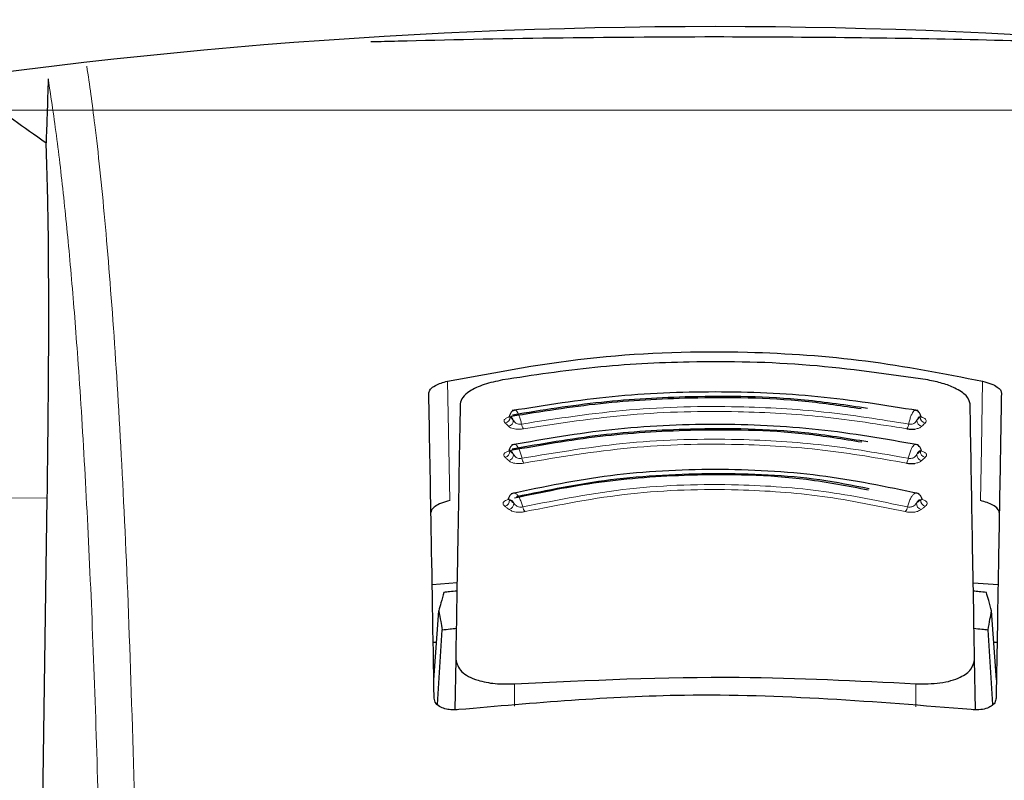
# Model space of a CAD drawing. Units: millimetres. Extents: x 0 to 210, y 0 to 297.
# Drawn here: x 61 to 63, y 209 to 210 of the extents above; entities that cross this region are included whole.
import ezdxf

# ---------------------------------------------------------------- set-up
doc = ezdxf.new("R2010")
doc.units = ezdxf.units.MM
doc.linetypes.add('SLD-Durchgehend', pattern=[0])
doc.styles.add('SLDTEXTSTYLE0', font='GOTHIC.TTF', dxfattribs={"width": 0.913})
doc.dimstyles.new('SLDDIMSTYLE1', dxfattribs={"dimtxt": 3.5, "dimasz": 3.302, "dimexe": 0, "dimexo": 0.0625, "dimgap": 0.875, "dimtad": 1, "dimdec": 0, "dimlfac": 20, "dimrnd": 1e-09, "dimzin": 12, "dimdsep": 46, "dimtxsty": 'SLDTEXTSTYLE0', "dimsah": 1, "dimcen": 0.09, "dimadec": 0, "dimazin": 3, "dimtol": 1, "dimtp": 3, "dimtm": 3, "dimtfac": 1, "dimtdec": 0, "dimtofl": 0, "dimtmove": 0, "dimatfit": 3, "dimfxl": 1, "dimfrac": 2, "dimtolj": 1, "dimarcsym": 0})
doc.dimstyles.new('SLDDIMSTYLE2', dxfattribs={"dimtxt": 3.5, "dimasz": 3.302, "dimexe": 0, "dimexo": 0.0625, "dimgap": 0.875, "dimtad": 1, "dimdec": 0, "dimlfac": 20, "dimrnd": 1e-09, "dimzin": 12, "dimdsep": 46, "dimtxsty": 'SLDTEXTSTYLE0', "dimsah": 1, "dimcen": 0.09, "dimadec": 0, "dimazin": 3, "dimtol": 1, "dimtp": 3, "dimtm": 3, "dimtfac": 1, "dimtdec": 0, "dimtmove": 0, "dimatfit": 0, "dimfxl": 1, "dimfrac": 2, "dimtolj": 1, "dimarcsym": 0})

# ---------------------------------------------------------------- blocks, each defined once
blk = doc.blocks.new('_D_1')
at = {"color": 7, "linetype": 'SLD-Durchgehend', "lineweight": 0}
for p, q in [((62.2768, 254.5908), (40.4409, 254.5908)), ((41.4409, 254.5908), (41.4409, 202.8083)), ((61.5018, 202.8083), (40.4409, 202.8083))]:
    blk.add_line(p, q, dxfattribs=at)
at = {"color": 7, "linetype": 'SLD-Durchgehend', "lineweight": 18}
for points in [[(41.4409, 254.5908), (40.9409, 251.2888), (41.9409, 251.2888)], [(41.4409, 202.8083), (41.9409, 206.1103), (40.9409, 206.1103)]]:
    blk.add_solid(points, dxfattribs=at)
at = {"color": 7, "linetype": 'SLD-Durchgehend', "lineweight": 18, "char_height": 3.5, "attachment_point": 1, "rotation": 90, "style": 'SLDTEXTSTYLE0'}
for s, insert in [(' ±3', (36.9702, 230.6513)), ('1035', (36.9702, 220.3068))]:
    blk.add_mtext(s, dxfattribs=dict(at, insert=insert))
blk = doc.blocks.new('_D_2')
at = {"color": 7, "linetype": 'SLD-Durchgehend', "lineweight": 0}
for p, q in [((51.1841, 210.1658), (51.1841, 229.3334)), ((88.7768, 210.1658), (50.1841, 210.1658)), ((51.1841, 202.8083), (51.1841, 210.1658)), ((61.5018, 202.8083), (50.1841, 202.8083)), ((51.1841, 202.8083), (51.1841, 196.4583))]:
    blk.add_line(p, q, dxfattribs=at)
at = {"color": 7, "linetype": 'SLD-Durchgehend', "lineweight": 18}
for points in [[(51.1841, 210.1658), (51.6841, 213.4678), (50.6841, 213.4678)], [(51.1841, 202.8083), (50.6841, 199.5063), (51.6841, 199.5063)]]:
    blk.add_solid(points, dxfattribs=at)
at = {"color": 7, "linetype": 'SLD-Durchgehend', "lineweight": 18, "char_height": 3.5, "attachment_point": 1, "rotation": 90, "style": 'SLDTEXTSTYLE0'}
for s, insert in [(' ±3', (46.7134, 222.8924)), ('147', (46.7134, 215.1341))]:
    blk.add_mtext(s, dxfattribs=dict(at, insert=insert))

msp = doc.modelspace()

# ---------------------------------------------------------------- linework, layer by layer
at = {"color": 7, "linetype": 'SLD-Durchgehend', "lineweight": 25}
for p, q in [((62.13089, 209.55338), (62.13113, 209.55236)), ((62.87248, 209.55236), (62.87272, 209.55338)), ((61.29081, 208.75797), (61.30128, 209.46836)), ((62.12959, 209.46597), (62.12975, 209.46502)), ((62.87386, 209.46502), (62.87397, 209.46568)), ((62.87399, 209.46581), (62.87401, 209.46597)), ((61.99323, 209.31272), (62.0379, 209.3164)), ((62.96572, 209.31558), (63.01037, 209.31272)), ((61.99623, 209.14135), (62.005, 209.26501)), ((63.00738, 209.14135), (62.9986, 209.26501)), ((62.00271, 209.09662), (62.01123, 209.23122)), ((63.0009, 209.09655), (62.99237, 209.23122)), ((62.00098, 209.2083), (61.99506, 209.2083)), ((63.00855, 209.2083), (63.00263, 209.2083)), ((62.03549, 209.17827), (62.0339, 209.08728)), ((62.96971, 209.08738), (62.96812, 209.17827)), ((61.9968, 209.10821), (61.9968, 209.1083)), ((63.0068, 209.1083), (63.0068, 209.10821))]:
    msp.add_line(p, q, dxfattribs=at)
at = {"color": 8, "linetype": 'SLD-Durchgehend', "lineweight": 18}
for p, q in [((61.30128, 209.46836), (61.23572, 209.46782)), ((62.141, 209.13409), (62.14097, 209.09386)), ((62.86263, 209.09251), (62.86261, 209.13409))]:
    msp.add_line(p, q, dxfattribs=at)
at = {"color": 8, "linetype": 'SLD-Durchgehend', "lineweight": 18, "flags": 128}
for points in [[(62.02093, 209.67815), (62.02308, 209.55782), (62.02476, 209.46345)], [(62.98268, 209.67815), (62.98053, 209.55782), (62.97884, 209.46345)]]:
    msp.add_lwpolyline(points, dxfattribs=at)
at = {"color": 7, "linetype": 'SLD-Durchgehend', "lineweight": 25}
msp.add_arc((62.5018, 200.32205), 9.99375, 80.060519, 99.939481, dxfattribs=at)
at = {"color": 8, "linetype": 'SLD-Durchgehend', "lineweight": 18}
for centre, radius, start, end in [((62.12244, 209.61353), 0.01078, 281.06625, 2.74686), ((62.12821, 209.60779), 0.01079, 281.02108, 2.70025), ((62.8754, 209.60779), 0.01079, 177.2997, 258.97906), ((62.88117, 209.61353), 0.01078, 177.25333, 258.93386), ((62.17311, 209.60361), 0.01943, 187.32787, 214.53015), ((62.83049, 209.60361), 0.01943, 325.47009, 352.67277), ((62.122, 209.55191), 0.01093, 282.32493, 2.76758), ((62.88161, 209.55191), 0.01093, 177.23267, 257.67517), ((62.12836, 209.54608), 0.01093, 282.27712, 2.7151), ((62.1728, 209.54209), 0.01842, 188.03176, 217.15705), ((62.83081, 209.5421), 0.01842, 322.84329, 351.96889), ((62.87524, 209.54608), 0.01093, 177.28493, 257.723), ((62.12108, 209.46417), 0.01124, 285.11139, 2.95825), ((62.88253, 209.46417), 0.01124, 177.04195, 254.88854), ((62.12866, 209.45834), 0.01125, 285.05878, 2.89365), ((62.17242, 209.45491), 0.01668, 189.53117, 222.56923), ((62.83119, 209.45491), 0.01668, 317.43103, 350.46941), ((62.87494, 209.45834), 0.01125, 177.1063, 254.94118)]:
    msp.add_arc(centre, radius, start, end, dxfattribs=at)
at = {"color": 7, "linetype": 'SLD-Durchgehend', "lineweight": 25}
for points, knots in [([(61.88307, 210.28886), (61.89922, 210.28928), (61.99973, 210.2919), (62.20929, 210.29655), (62.40434, 210.29743), (62.5018, 210.29787)], [0, 0, 0, 0, 0.087401, 0.5439907, 1, 1, 1, 1]), ([(62.5018, 210.29787), (62.58497, 210.29754), (62.75139, 210.2969), (62.99089, 210.29235), (63.17284, 210.28736), (63.26103, 210.28535), (63.28419, 210.28482)], [0, 0, 0, 0, 0.2976302, 0.5955674, 0.8937797, 1, 1, 1, 1]), ([(61.30306, 210.22208), (61.30235, 210.20053), (61.30106, 210.16205), (61.29978, 210.12357), (61.29922, 210.10663)], [0, 0, 0, 0, 0.56, 1, 1, 1, 1]), ([(61.13321, 210.20941), (61.13967, 210.20797), (61.15282, 210.20502), (61.19165, 210.18173), (61.24014, 210.1491), (61.27915, 210.12106), (61.29922, 210.10663)], [0, 0, 0, 0, 0.26300953, 0.53566488, 0.76113997, 1, 1, 1, 1]), ([(61.30128, 209.46836), (61.30215, 209.53756), (61.3039, 209.67616), (61.30416, 209.85273), (61.30286, 210.00284), (61.30043, 210.072), (61.29922, 210.10663)], [0, 0, 0, 0, 0.2489361, 0.4985757, 0.7489276, 1, 1, 1, 1]), ([(62.02093, 209.67815), (62.10939, 209.69478), (62.28386, 209.72759), (62.54129, 209.73469), (62.7762, 209.71858), (62.91321, 209.69175), (62.98268, 209.67815)], [0, 0, 0, 0, 0.2832954, 0.558683, 0.7762386, 1, 1, 1, 1]), ([(62.88413, 209.68041), (62.81376, 209.69063), (62.67325, 209.71102), (62.4706, 209.71527), (62.28477, 209.70541), (62.17463, 209.68875), (62.11947, 209.68041)], [0, 0, 0, 0, 0.2803191, 0.5597399, 0.7795022, 1, 1, 1, 1]), ([(61.98722, 209.65712), (61.9878, 209.65939), (61.98893, 209.66388), (61.99757, 209.67003), (62.0085, 209.67492), (62.01684, 209.67709), (62.02093, 209.67815)], [0, 0, 0, 0, 0.2899127, 0.5757998, 0.7924165, 1, 1, 1, 1]), ([(62.11947, 209.68041), (62.10811, 209.67793), (62.08473, 209.67281), (62.06083, 209.6612), (62.04626, 209.64907), (62.04443, 209.64146), (62.04351, 209.63764)], [0, 0, 0, 0, 0.2641005, 0.5432105, 0.7708643, 1, 1, 1, 1]), ([(62.9601, 209.63764), (62.95864, 209.64252), (62.95574, 209.6522), (62.93597, 209.66502), (62.91138, 209.67473), (62.89308, 209.67855), (62.88413, 209.68041)], [0, 0, 0, 0, 0.29105, 0.57726587, 0.79330032, 1, 1, 1, 1]), ([(62.98268, 209.67815), (62.98786, 209.67675), (62.99849, 209.67389), (63.00903, 209.66818), (63.01534, 209.66242), (63.01604, 209.65889), (63.01638, 209.65712)], [0, 0, 0, 0, 0.265272, 0.5447975, 0.7718382, 1, 1, 1, 1]), ([(61.9968, 209.1083), (61.99488, 209.21873), (61.99136, 209.42003), (61.98851, 209.58338), (61.98722, 209.65712)], [0, 0, 0, 0, 0.5485465, 1, 1, 1, 1]), ([(62.86645, 209.62522), (62.80695, 209.63473), (62.68792, 209.65375), (62.50181, 209.66128), (62.31569, 209.65375), (62.19666, 209.63473), (62.13716, 209.62522)], [0, 0, 0, 0, 0.24993708, 0.49999122, 0.75003919, 1, 1, 1, 1]), ([(63.01638, 209.65712), (63.01556, 209.61011), (63.01394, 209.51739), (63.01082, 209.33862), (63.00832, 209.19499), (63.0068, 209.1083)], [0, 0, 0, 0, 0.2896184, 0.5712265, 1, 1, 1, 1]), ([(62.04351, 209.63764), (62.0421, 209.55711), (62.03963, 209.4158), (62.03673, 209.24971), (62.03549, 209.17827)], [0, 0, 0, 0, 0.5698769, 1, 1, 1, 1]), ([(62.76456, 209.62835), (62.73109, 209.6333), (62.63107, 209.64811), (62.4718, 209.65007), (62.29387, 209.64036), (62.18856, 209.62326), (62.13542, 209.61463)], [0, 0, 0, 0, 0.162489, 0.4855674, 0.7403606, 1, 1, 1, 1]), ([(62.77541, 209.62922), (62.738, 209.63479), (62.63451, 209.6502), (62.47205, 209.65247), (62.29527, 209.64278), (62.19065, 209.62584), (62.13784, 209.61729)], [0, 0, 0, 0, 0.1792323, 0.4958123, 0.7454808, 1, 1, 1, 1]), ([(62.96812, 209.17827), (62.96669, 209.25993), (62.9638, 209.42547), (62.96135, 209.56629), (62.9601, 209.63764)], [0, 0, 0, 0, 0.4932883, 1, 1, 1, 1]), ([(62.14285, 209.62595), (62.14149, 209.62585), (62.1388, 209.62564), (62.13532, 209.62266), (62.13294, 209.61903), (62.13224, 209.61611), (62.13201, 209.61519)], [0, 0, 0, 0, 0.2947552, 0.5868751, 0.8694666, 1, 1, 1, 1]), ([(62.14261, 209.62583), (62.14248, 209.62592), (62.14207, 209.62622), (62.14174, 209.62595), (62.14152, 209.62576)], [0, 0, 0, 0, 0.2956389, 1, 1, 1, 1]), ([(62.87158, 209.61524), (62.87136, 209.61615), (62.87066, 209.61904), (62.86828, 209.62266), (62.86481, 209.62564), (62.86211, 209.62585), (62.86076, 209.62595)], [0, 0, 0, 0, 0.12847024, 0.41164777, 0.70446917, 1, 1, 1, 1]), ([(62.86209, 209.62576), (62.86186, 209.62595), (62.86154, 209.62622), (62.86112, 209.62592), (62.861, 209.62583)], [0, 0, 0, 0, 0.7073586, 1, 1, 1, 1]), ([(62.13149, 209.61483), (62.13139, 209.61445), (62.13123, 209.61385), (62.13153, 209.61367), (62.13164, 209.6136)], [0, 0, 0, 0, 0.6456152, 1, 1, 1, 1]), ([(62.13189, 209.61524), (62.13183, 209.61521), (62.1316, 209.61508), (62.13166, 209.61502), (62.1317, 209.61498)], [0, 0, 0, 0, 0.2794349, 1, 1, 1, 1]), ([(62.87203, 209.6148), (62.87206, 209.61483), (62.87216, 209.61492), (62.87184, 209.61512), (62.87163, 209.61526)], [0, 0, 0, 0, 0.3260102, 1, 1, 1, 1]), ([(62.87197, 209.6136), (62.87207, 209.61367), (62.87238, 209.61385), (62.87222, 209.61445), (62.87211, 209.61483)], [0, 0, 0, 0, 0.3551372, 1, 1, 1, 1]), ([(62.76542, 209.56839), (62.73197, 209.57381), (62.6321, 209.59), (62.47156, 209.59219), (62.29253, 209.5815), (62.18735, 209.56279), (62.13418, 209.55333)], [0, 0, 0, 0, 0.1625287, 0.4851227, 0.7396841, 1, 1, 1, 1]), ([(62.86705, 209.5636), (62.80773, 209.57399), (62.68908, 209.59478), (62.50181, 209.60309), (62.31454, 209.59478), (62.19588, 209.57399), (62.13656, 209.5636)], [0, 0, 0, 0, 0.2499208, 0.4999913, 0.750053, 1, 1, 1, 1]), ([(62.77608, 209.56901), (62.73871, 209.5751), (62.63545, 209.59194), (62.47182, 209.59446), (62.29409, 209.5838), (62.18969, 209.56528), (62.13689, 209.55592)], [0, 0, 0, 0, 0.17930509, 0.49541667, 0.74486503, 1, 1, 1, 1]), ([(62.8465, 209.59259), (62.84782, 209.59239), (62.85042, 209.59198), (62.85569, 209.59166), (62.85926, 209.59197), (62.86159, 209.59218)], [0, 0, 0, 0, 0.2615801, 0.515979, 1, 1, 1, 1]), ([(62.13125, 209.55377), (62.13117, 209.55372), (62.13087, 209.55353), (62.13099, 209.55344), (62.13107, 209.55338)], [0, 0, 0, 0, 0.2877851, 1, 1, 1, 1]), ([(62.14245, 209.56445), (62.14106, 209.56433), (62.1383, 209.5641), (62.13475, 209.56116), (62.13231, 209.55757), (62.13159, 209.55467), (62.13135, 209.55373)], [0, 0, 0, 0, 0.29327077, 0.58406916, 0.86584497, 1, 1, 1, 1]), ([(62.14219, 209.56435), (62.14208, 209.56442), (62.1416, 209.56473), (62.14121, 209.56444), (62.14092, 209.56421)], [0, 0, 0, 0, 0.2241789, 1, 1, 1, 1]), ([(62.87224, 209.55377), (62.87201, 209.55469), (62.87129, 209.55758), (62.86885, 209.56116), (62.86531, 209.5641), (62.86254, 209.56433), (62.86116, 209.56445)], [0, 0, 0, 0, 0.1325747, 0.4147806, 0.7061176, 1, 1, 1, 1]), ([(62.86269, 209.56421), (62.86239, 209.56444), (62.86201, 209.56473), (62.86152, 209.56442), (62.86141, 209.56435)], [0, 0, 0, 0, 0.7787027, 1, 1, 1, 1]), ([(62.86832, 209.47592), (62.8095, 209.48814), (62.69182, 209.51259), (62.50181, 209.52261), (62.3118, 209.5126), (62.19411, 209.48814), (62.13529, 209.47592)], [0, 0, 0, 0, 0.2498799, 0.4999937, 0.7500905, 1, 1, 1, 1]), ([(62.84549, 209.53097), (62.8468, 209.53074), (62.84937, 209.5303), (62.85464, 209.52991), (62.85826, 209.53019), (62.86063, 209.53038)], [0, 0, 0, 0, 0.2615403, 0.5159261, 1, 1, 1, 1]), ([(62.77725, 209.4822), (62.74058, 209.48928), (62.63795, 209.5091), (62.47097, 209.51208), (62.29283, 209.49963), (62.19134, 209.47832), (62.14146, 209.46785)], [0, 0, 0, 0, 0.178732, 0.5002316, 0.7543322, 1, 1, 1, 1]), ([(62.77841, 209.4847), (62.74911, 209.49048), (62.66059, 209.50793), (62.50161, 209.51443), (62.31512, 209.50538), (62.20033, 209.48176), (62.14456, 209.47028)], [0, 0, 0, 0, 0.1438344, 0.4345691, 0.7252839, 1, 1, 1, 1]), ([(62.02476, 209.46345), (62.01958, 209.46203), (62.00892, 209.45909), (61.99836, 209.45325), (61.99202, 209.44735), (61.99133, 209.44375), (61.99098, 209.44194)], [0, 0, 0, 0, 0.2648029, 0.5443653, 0.7716383, 1, 1, 1, 1]), ([(62.14159, 209.47702), (62.14013, 209.47687), (62.13724, 209.47658), (62.13355, 209.47367), (62.131, 209.47012), (62.13022, 209.46723), (62.12996, 209.46626)], [0, 0, 0, 0, 0.2900355, 0.5778977, 0.8577383, 1, 1, 1, 1]), ([(62.87365, 209.46627), (62.87338, 209.46724), (62.8726, 209.47012), (62.87005, 209.47367), (62.86637, 209.47658), (62.86348, 209.47688), (62.86202, 209.47703)], [0, 0, 0, 0, 0.1417628, 0.4216823, 0.7097192, 1, 1, 1, 1]), ([(63.01263, 209.44194), (63.01205, 209.44426), (63.01091, 209.44884), (63.00225, 209.45514), (62.99129, 209.46015), (62.98293, 209.46237), (62.97884, 209.46345)], [0, 0, 0, 0, 0.2901806, 0.5763026, 0.7928293, 1, 1, 1, 1]), ([(62.01416, 209.29841), (62.01245, 209.2922), (62.0094, 209.28112), (62.00634, 209.26993), (62.005, 209.26501)], [0, 0, 0, 0, 0.56065015, 1, 1, 1, 1]), ([(62.03762, 209.30064), (62.03324, 209.30023), (62.02542, 209.2995), (62.0176, 209.29874), (62.01416, 209.29841)], [0, 0, 0, 0, 0.5599966, 1, 1, 1, 1]), ([(62.98945, 209.29841), (62.98507, 209.29883), (62.97725, 209.29959), (62.96942, 209.30032), (62.96598, 209.30064)], [0, 0, 0, 0, 0.5600034, 1, 1, 1, 1]), ([(62.9986, 209.26501), (62.9969, 209.27127), (62.99384, 209.28246), (62.99079, 209.29353), (62.98945, 209.29841)], [0, 0, 0, 0, 0.5593474, 1, 1, 1, 1]), ([(62.005, 209.26501), (62.00617, 209.25873), (62.00825, 209.24753), (62.01032, 209.23619), (62.01123, 209.23122)], [0, 0, 0, 0, 0.56066294, 1, 1, 1, 1]), ([(62.99237, 209.23122), (62.99353, 209.23755), (62.9956, 209.24888), (62.99769, 209.26007), (62.9986, 209.26501)], [0, 0, 0, 0, 0.5593342, 1, 1, 1, 1]), ([(62.01123, 209.23122), (62.01594, 209.23171), (62.02435, 209.23258), (62.03276, 209.23342), (62.03646, 209.23379)], [0, 0, 0, 0, 0.5600113, 1, 1, 1, 1]), ([(62.96715, 209.23379), (62.97186, 209.23332), (62.98027, 209.23248), (62.98868, 209.2316), (62.99237, 209.23122)], [0, 0, 0, 0, 0.5599886, 1, 1, 1, 1]), ([(62.03549, 209.17827), (62.03748, 209.17043), (62.04129, 209.15543), (62.07046, 209.14054), (62.1054, 209.13337), (62.12924, 209.13385), (62.141, 209.13409)], [0, 0, 0, 0, 0.3102903, 0.5932398, 0.7994545, 1, 1, 1, 1]), ([(62.86261, 209.13409), (62.8776, 209.13398), (62.90836, 209.13376), (62.94308, 209.14454), (62.96448, 209.15997), (62.96688, 209.17203), (62.96812, 209.17827)], [0, 0, 0, 0, 0.2549418, 0.5231597, 0.7534392, 1, 1, 1, 1]), ([(62.141, 209.13409), (62.27572, 209.14043), (62.51631, 209.15175), (62.75679, 209.13948), (62.86261, 209.13409)], [0, 0, 0, 0, 0.5599767, 1, 1, 1, 1]), ([(62.04131, 209.08756), (62.03738, 209.08728), (62.0294, 209.08673), (62.01792, 209.0883), (62.00713, 209.09206), (61.99845, 209.09881), (61.99738, 209.10492), (61.9968, 209.10821)], [0, 0, 0, 0, 0.15104287, 0.30657514, 0.47963092, 0.71953814, 1, 1, 1, 1]), ([(62.96229, 209.08756), (62.79031, 209.10154), (62.48314, 209.1265), (62.17634, 209.09946), (62.04131, 209.08756)], [0, 0, 0, 0, 0.55989936, 1, 1, 1, 1]), ([(63.0068, 209.10821), (63.00638, 209.10538), (63.00559, 209.10006), (62.99883, 209.0936), (62.98905, 209.08911), (62.97647, 209.08668), (62.96694, 209.08727), (62.96229, 209.08756)], [0, 0, 0, 0, 0.2405858, 0.4528313, 0.6349253, 0.8222249, 1, 1, 1, 1])]:
    msp.add_open_spline(points, degree=3, knots=knots, dxfattribs=at)
at = {"color": 8, "linetype": 'SLD-Durchgehend', "lineweight": 18}
for points, knots in [([(61.45937, 208.88263), (61.45602, 208.99871), (61.4493, 209.23118), (61.43633, 209.51887), (61.42156, 209.76662), (61.40497, 209.97262), (61.38857, 210.13209), (61.37726, 210.21096), (61.37242, 210.24466)], [0, 0, 0, 0, 0.17301675, 0.34648709, 0.52040527, 0.69476935, 0.86958027, 1, 1, 1, 1]), ([(61.39586, 208.81858), (61.39346, 208.90481), (61.38856, 209.08033), (61.37941, 209.31344), (61.36869, 209.53003), (61.35711, 209.71231), (61.34497, 209.86683), (61.33244, 209.99786), (61.31847, 210.11902), (61.30831, 210.18698), (61.30306, 210.22208)], [0, 0, 0, 0, 0.1200972, 0.2444671, 0.3741144, 0.5102315, 0.6226856, 0.7409495, 0.8661756, 1, 1, 1, 1]), ([(62.15384, 209.60113), (62.15327, 209.60372), (62.15213, 209.6089), (62.1498, 209.61582), (62.14725, 209.62128), (62.14474, 209.62491), (62.14328, 209.62554), (62.14261, 209.62583)], [0, 0, 0, 0, 0.20605457, 0.41227486, 0.61855287, 0.82482121, 1, 1, 1, 1]), ([(62.15384, 209.60113), (62.21815, 209.611), (62.34549, 209.63054), (62.53015, 209.63467), (62.69923, 209.62518), (62.79925, 209.6092), (62.84976, 209.60113)], [0, 0, 0, 0, 0.28233736, 0.55906237, 0.77732767, 1, 1, 1, 1]), ([(62.15711, 209.59259), (62.22082, 209.60236), (62.34696, 209.62169), (62.52988, 209.62578), (62.69738, 209.61639), (62.79646, 209.60058), (62.8465, 209.59259)], [0, 0, 0, 0, 0.2823628, 0.5590581, 0.7773082, 1, 1, 1, 1]), ([(62.861, 209.62583), (62.86033, 209.62554), (62.85887, 209.62491), (62.85635, 209.62128), (62.85381, 209.61583), (62.85147, 209.60891), (62.85033, 209.60372), (62.84976, 209.60113)], [0, 0, 0, 0, 0.1753946, 0.3812855, 0.5875138, 0.7937592, 1, 1, 1, 1]), ([(62.13542, 209.61463), (62.13414, 209.61436), (62.13163, 209.61383), (62.12746, 209.61237), (62.12431, 209.61053), (62.12268, 209.60852), (62.12221, 209.6068), (62.12256, 209.60559), (62.123, 209.60476), (62.12346, 209.60404), (62.12405, 209.60342), (62.12451, 209.60295)], [0, 0, 0, 0, 0.1135079, 0.2238489, 0.4335871, 0.5576976, 0.6771894, 0.8220853, 0.8417929, 0.8784392, 1, 1, 1, 1]), ([(62.12451, 209.60295), (62.12558, 209.60188), (62.1275, 209.59997), (62.12942, 209.59804), (62.13027, 209.5972)], [0, 0, 0, 0, 0.5601184, 1, 1, 1, 1]), ([(62.1317, 209.61498), (62.13163, 209.6148), (62.13142, 209.6143), (62.13251, 209.61415), (62.13321, 209.61405)], [0, 0, 0, 0, 0.3612725, 1, 1, 1, 1]), ([(62.13898, 209.60829), (62.13842, 209.60952), (62.13728, 209.61197), (62.13517, 209.61458), (62.13395, 209.61425), (62.13321, 209.61405)], [0, 0, 0, 0, 0.2803963, 0.5613909, 1, 1, 1, 1]), ([(62.13321, 209.61405), (62.13428, 209.61298), (62.13621, 209.61106), (62.13813, 209.60914), (62.13898, 209.60829)], [0, 0, 0, 0, 0.5601195, 1, 1, 1, 1]), ([(62.13898, 209.60829), (62.13964, 209.6072), (62.14081, 209.60526), (62.1433, 209.60282), (62.14641, 209.60136), (62.15014, 209.60071), (62.15263, 209.60099), (62.15384, 209.60113)], [0, 0, 0, 0, 0.2702083, 0.4772501, 0.6540107, 0.8326176, 1, 1, 1, 1]), ([(62.84976, 209.60113), (62.85078, 209.60101), (62.85286, 209.60075), (62.85618, 209.60113), (62.85953, 209.60229), (62.86254, 209.60481), (62.86387, 209.60703), (62.86463, 209.60829)], [0, 0, 0, 0, 0.1420049, 0.2905374, 0.4566463, 0.6901928, 1, 1, 1, 1]), ([(62.8704, 209.61405), (62.86995, 209.61426), (62.86904, 209.61468), (62.86701, 209.61316), (62.86553, 209.61014), (62.86463, 209.60829)], [0, 0, 0, 0, 0.2805118, 0.5615085, 1, 1, 1, 1]), ([(62.86463, 209.60829), (62.8657, 209.60937), (62.86763, 209.61129), (62.86955, 209.61321), (62.8704, 209.61405)], [0, 0, 0, 0, 0.5598782, 1, 1, 1, 1]), ([(62.8704, 209.61405), (62.87099, 209.61415), (62.87194, 209.6143), (62.87201, 209.61466), (62.87203, 209.6148)], [0, 0, 0, 0, 0.6220647, 1, 1, 1, 1]), ([(62.8791, 209.60295), (62.87997, 209.60395), (62.88151, 209.60572), (62.88115, 209.6085), (62.87872, 209.61093), (62.87567, 209.61269), (62.87306, 209.61335), (62.87252, 209.61348)], [0, 0, 0, 0, 0.2936888, 0.5190693, 0.7195798, 0.9422812, 1, 1, 1, 1]), ([(62.87334, 209.5972), (62.87441, 209.59828), (62.87633, 209.6002), (62.87825, 209.60211), (62.8791, 209.60295)], [0, 0, 0, 0, 0.5598765, 1, 1, 1, 1]), ([(62.13027, 209.5972), (62.13135, 209.59624), (62.13327, 209.59455), (62.13814, 209.59278), (62.14382, 209.59184), (62.15043, 209.59165), (62.1549, 209.59228), (62.15711, 209.59259)], [0, 0, 0, 0, 0.2534385, 0.44816, 0.6212473, 0.8134037, 1, 1, 1, 1]), ([(62.86159, 209.59218), (62.86285, 209.59239), (62.8653, 209.59281), (62.86845, 209.59386), (62.87024, 209.59479), (62.87132, 209.59549), (62.87223, 209.59613), (62.87285, 209.59673), (62.87334, 209.5972)], [0, 0, 0, 0, 0.2192571, 0.4302937, 0.6862845, 0.7202785, 0.7846476, 1, 1, 1, 1]), ([(62.15455, 209.53952), (62.21856, 209.55028), (62.34508, 209.57156), (62.53021, 209.5761), (62.69943, 209.56572), (62.79879, 209.54832), (62.84905, 209.53952)], [0, 0, 0, 0, 0.28274089, 0.55889437, 0.77685683, 1, 1, 1, 1]), ([(62.13418, 209.55333), (62.13292, 209.55304), (62.13044, 209.55246), (62.12639, 209.55093), (62.12339, 209.549), (62.12195, 209.54693), (62.12164, 209.54516), (62.12211, 209.54392), (62.12264, 209.54307), (62.12317, 209.54233), (62.12382, 209.54171), (62.12433, 209.54123)], [0, 0, 0, 0, 0.1135, 0.2238415, 0.4336026, 0.5577052, 0.6771959, 0.8220825, 0.8417894, 0.8784362, 1, 1, 1, 1]), ([(62.13107, 209.55338), (62.13104, 209.55321), (62.13097, 209.5527), (62.13213, 209.55254), (62.13291, 209.55243)], [0, 0, 0, 0, 0.3330871, 1, 1, 1, 1]), ([(62.13928, 209.5466), (62.13866, 209.54782), (62.13743, 209.55028), (62.1351, 209.55292), (62.13374, 209.55262), (62.13291, 209.55243)], [0, 0, 0, 0, 0.28039653, 0.56139147, 1, 1, 1, 1]), ([(62.13291, 209.55243), (62.1341, 209.55135), (62.13622, 209.5494), (62.13835, 209.54745), (62.13928, 209.5466)], [0, 0, 0, 0, 0.5601129, 1, 1, 1, 1]), ([(62.15455, 209.53952), (62.15394, 209.54211), (62.15272, 209.54728), (62.15019, 209.5542), (62.1474, 209.55968), (62.14461, 209.56337), (62.14296, 209.56404), (62.14219, 209.56435)], [0, 0, 0, 0, 0.2048345, 0.4098346, 0.6148921, 0.8199401, 1, 1, 1, 1]), ([(62.15811, 209.53097), (62.22147, 209.54161), (62.34669, 209.56263), (62.52992, 209.56713), (62.6974, 209.55686), (62.79574, 209.53967), (62.84549, 209.53097)], [0, 0, 0, 0, 0.2827768, 0.5588823, 0.7768191, 1, 1, 1, 1]), ([(62.86141, 209.56435), (62.86064, 209.56404), (62.859, 209.56337), (62.85621, 209.55969), (62.85342, 209.55421), (62.85089, 209.54729), (62.84966, 209.54211), (62.84905, 209.53952)], [0, 0, 0, 0, 0.1802706, 0.38494443, 0.58995352, 0.79497921, 1, 1, 1, 1]), ([(62.8707, 209.55244), (62.87019, 209.55263), (62.86918, 209.55303), (62.86694, 209.55148), (62.86531, 209.54845), (62.86433, 209.5466)], [0, 0, 0, 0, 0.2805114, 0.5615076, 1, 1, 1, 1]), ([(62.86433, 209.5466), (62.86551, 209.54769), (62.86764, 209.54964), (62.86976, 209.55158), (62.8707, 209.55244)], [0, 0, 0, 0, 0.5598867, 1, 1, 1, 1]), ([(62.87928, 209.54123), (62.87978, 209.54171), (62.88044, 209.54234), (62.8814, 209.54368), (62.88198, 209.54508), (62.88166, 209.54693), (62.88021, 209.54901), (62.87721, 209.55093), (62.87316, 209.55246), (62.87069, 209.55304), (62.86943, 209.55333)], [0, 0, 0, 0, 0.1221993, 0.1589911, 0.3234561, 0.4422983, 0.5669216, 0.7762138, 0.8864745, 1, 1, 1, 1]), ([(62.8707, 209.55244), (62.87129, 209.55256), (62.87234, 209.55278), (62.87301, 209.55317), (62.87247, 209.55364), (62.87229, 209.55379)], [0, 0, 0, 0, 0.4710954, 0.8311082, 1, 1, 1, 1]), ([(62.12433, 209.54123), (62.12552, 209.54015), (62.12764, 209.5382), (62.12975, 209.53625), (62.13069, 209.5354)], [0, 0, 0, 0, 0.5601118, 1, 1, 1, 1]), ([(62.13069, 209.5354), (62.13187, 209.53443), (62.13396, 209.53272), (62.13903, 209.53095), (62.14483, 209.53005), (62.15149, 209.52993), (62.15593, 209.53062), (62.15811, 209.53097)], [0, 0, 0, 0, 0.253433, 0.4481614, 0.6212501, 0.8134059, 1, 1, 1, 1]), ([(62.13928, 209.5466), (62.14, 209.54549), (62.14128, 209.54355), (62.1439, 209.54111), (62.14711, 209.53966), (62.15088, 209.53905), (62.15336, 209.53937), (62.15455, 209.53952)], [0, 0, 0, 0, 0.27020367, 0.47726053, 0.65404368, 0.83264994, 1, 1, 1, 1]), ([(62.84905, 209.53952), (62.85006, 209.53938), (62.85212, 209.5391), (62.85546, 209.53944), (62.8589, 209.54058), (62.86205, 209.5431), (62.8635, 209.54532), (62.86433, 209.5466)], [0, 0, 0, 0, 0.1419796, 0.2905103, 0.4566354, 0.6902003, 1, 1, 1, 1]), ([(62.86063, 209.53038), (62.86305, 209.53084), (62.86693, 209.53158), (62.86957, 209.53296), (62.87073, 209.53367), (62.8717, 209.53431), (62.87239, 209.53493), (62.87292, 209.5354)], [0, 0, 0, 0, 0.4290796, 0.6856319, 0.7196252, 0.784105, 1, 1, 1, 1]), ([(62.87292, 209.5354), (62.87411, 209.53649), (62.87623, 209.53844), (62.87834, 209.54038), (62.87928, 209.54123)], [0, 0, 0, 0, 0.5598849, 1, 1, 1, 1]), ([(62.15597, 209.45215), (62.21928, 209.46476), (62.34392, 209.48959), (62.5304, 209.49504), (62.70012, 209.48276), (62.79795, 209.46246), (62.84763, 209.45215)], [0, 0, 0, 0, 0.2836633, 0.5584779, 0.7757782, 1, 1, 1, 1]), ([(62.16014, 209.44363), (62.22267, 209.45607), (62.34579, 209.48057), (62.53002, 209.48596), (62.69772, 209.47384), (62.79438, 209.4538), (62.84347, 209.44363)], [0, 0, 0, 0, 0.2836346, 0.5584265, 0.7757223, 1, 1, 1, 1]), ([(62.1316, 209.46602), (62.13038, 209.46568), (62.12799, 209.46503), (62.12419, 209.46334), (62.12153, 209.46128), (62.12048, 209.45911), (62.12052, 209.45728), (62.12124, 209.45602), (62.12194, 209.45516), (62.12262, 209.45442), (62.1234, 209.45379), (62.12401, 209.45331)], [0, 0, 0, 0, 0.1134826, 0.2238248, 0.4336343, 0.5577206, 0.677209, 0.822077, 0.8417811, 0.8784284, 1, 1, 1, 1]), ([(62.12989, 209.46628), (62.12979, 209.46619), (62.12921, 209.46567), (62.13006, 209.46513), (62.13149, 209.46489), (62.13231, 209.46475)], [0, 0, 0, 0, 0.086228, 0.47835, 1, 1, 1, 1]), ([(62.1399, 209.45891), (62.13917, 209.46013), (62.13772, 209.46258), (62.13496, 209.46521), (62.13331, 209.46492), (62.13231, 209.46475)], [0, 0, 0, 0, 0.2803967, 0.5613926, 1, 1, 1, 1]), ([(62.13231, 209.46475), (62.13372, 209.46366), (62.13625, 209.46172), (62.13878, 209.45977), (62.1399, 209.45891)], [0, 0, 0, 0, 0.560098, 1, 1, 1, 1]), ([(62.15597, 209.45215), (62.15528, 209.45472), (62.15388, 209.45987), (62.15094, 209.46673), (62.14765, 209.47227), (62.14425, 209.47585), (62.14146, 209.47741), (62.1401, 209.47687), (62.13964, 209.47668)], [0, 0, 0, 0, 0.1812294, 0.362608, 0.5440376, 0.7254588, 0.9066407, 1, 1, 1, 1]), ([(62.86397, 209.47668), (62.86351, 209.47687), (62.86214, 209.4774), (62.85935, 209.47584), (62.85596, 209.47227), (62.85267, 209.46674), (62.84972, 209.45987), (62.84833, 209.45472), (62.84763, 209.45215)], [0, 0, 0, 0, 0.0935565, 0.2746395, 0.4557515, 0.63716, 0.8185825, 1, 1, 1, 1]), ([(62.8713, 209.46475), (62.87069, 209.46494), (62.86946, 209.46533), (62.86678, 209.46377), (62.86487, 209.46075), (62.86371, 209.45891)], [0, 0, 0, 0, 0.2805105, 0.5615064, 1, 1, 1, 1]), ([(62.86371, 209.45891), (62.86513, 209.46), (62.86766, 209.46195), (62.87019, 209.46389), (62.8713, 209.46475)], [0, 0, 0, 0, 0.5599025, 1, 1, 1, 1]), ([(62.8713, 209.46475), (62.87203, 209.46487), (62.87333, 209.46509), (62.87432, 209.4656), (62.87378, 209.46626), (62.87353, 209.46657)], [0, 0, 0, 0, 0.4141373, 0.7305604, 1, 1, 1, 1]), ([(62.8796, 209.45331), (62.88078, 209.45433), (62.88288, 209.45614), (62.88334, 209.45907), (62.88164, 209.46174), (62.87845, 209.46399), (62.87519, 209.46498), (62.87392, 209.46537)], [0, 0, 0, 0, 0.270914, 0.47878638, 0.66374867, 0.86920856, 1, 1, 1, 1]), ([(62.12401, 209.45331), (62.12542, 209.45223), (62.12795, 209.45029), (62.13048, 209.44834), (62.13159, 209.44748)], [0, 0, 0, 0, 0.5600969, 1, 1, 1, 1]), ([(62.13159, 209.44748), (62.13297, 209.44652), (62.13542, 209.44481), (62.14088, 209.44313), (62.14691, 209.44235), (62.15366, 209.44239), (62.158, 209.44322), (62.16014, 209.44363)], [0, 0, 0, 0, 0.2534211, 0.4481623, 0.6212541, 0.8134096, 1, 1, 1, 1]), ([(62.1399, 209.45891), (62.14075, 209.45781), (62.14224, 209.45588), (62.14514, 209.45347), (62.14853, 209.4521), (62.15237, 209.45157), (62.1548, 209.45196), (62.15597, 209.45215)], [0, 0, 0, 0, 0.2701958, 0.4772832, 0.6541113, 0.8327152, 1, 1, 1, 1]), ([(62.84347, 209.44363), (62.84474, 209.44336), (62.84726, 209.44284), (62.85247, 209.44233), (62.85921, 209.44246), (62.86518, 209.44375), (62.86816, 209.44506), (62.86947, 209.44576), (62.87057, 209.4464), (62.87139, 209.44701), (62.87202, 209.44748)], [0, 0, 0, 0, 0.1134583, 0.2238357, 0.4339435, 0.6768493, 0.8220801, 0.8412367, 0.8777032, 1, 1, 1, 1]), ([(62.84763, 209.45215), (62.84862, 209.45198), (62.85064, 209.45164), (62.85402, 209.4519), (62.85759, 209.45296), (62.86103, 209.45542), (62.86274, 209.45764), (62.86371, 209.45891)], [0, 0, 0, 0, 0.1419286, 0.2904552, 0.4566125, 0.690214, 1, 1, 1, 1]), ([(62.87202, 209.44748), (62.87343, 209.44857), (62.87596, 209.45052), (62.87848, 209.45246), (62.8796, 209.45331)], [0, 0, 0, 0, 0.5599007, 1, 1, 1, 1])]:
    msp.add_open_spline(points, degree=3, knots=knots, dxfattribs=at)

# ---------------------------------------------------------------- dimensions: what is measured, and where the dimension line sits
at = {"color": 7, "linetype": 'SLD-Durchgehend', "lineweight": 18}
for base, p1, p2, dimstyle, picture, middle in [((41.44091, 202.8083), (63.2768, 254.5908), (62.5018, 202.8083), 'SLDDIMSTYLE1', '_D_1', (41.44091, 228.69955)), ((51.18411, 210.1658), (62.5018, 202.8083), (89.7768, 210.1658), 'SLDDIMSTYLE2', '_D_2', (51.18411, 222.23372))]:
    dim = msp.add_linear_dim(base=base, p1=p1, p2=p2, angle=90, dimstyle=dimstyle, dxfattribs=at)
    dim.commit()
    dim.dimension.update_dxf_attribs({"geometry": picture, "text_midpoint": middle, "dimtype": 160})

doc.saveas('drawing.dxf')
